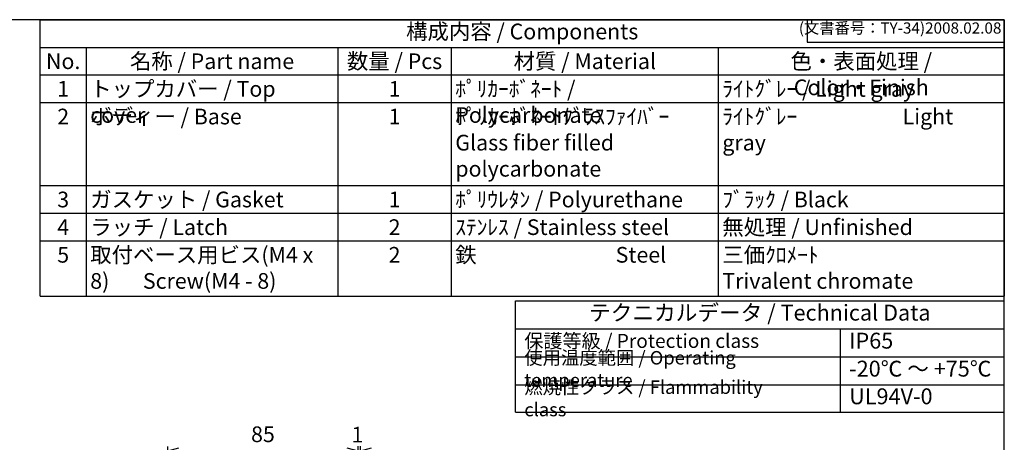
# Model space of a CAD drawing. Units: millimetres. Extents: x 0 to 1686, y 0 to 560.
# Drawn here: x 366 to 806, y 371 to 560 of the extents above; entities that cross this region are included whole.
import ezdxf

# ---------------------------------------------------------------- set-up
doc = ezdxf.new("R2010")
doc.units = ezdxf.units.MM
doc.header["$LTSCALE"] = 2
doc.layers.add('AM_5', color=3, linetype='Continuous', lineweight=25)
doc.styles.add('ACISOTS', font='isocp.shx', dxfattribs={"height": 1, "bigfont": 'extfont.shx'})
doc.styles.get("Standard").update_dxf_attribs({"font": 'ISOCP.SHX', "bigfont": 'EXTFONT.SHX'})
doc.dimstyles.new('AM_ISO$0', dxfattribs={"dimscale": 2, "dimtxt": 3.5, "dimasz": 2.5, "dimexe": 1, "dimexo": 1, "dimgap": 1.5, "dimtad": 1, "dimdec": 0, "dimdsep": 46, "dimtxsty": 'Standard', "dimblk": 'OPEN30', "dimcen": 0, "dimclrd": 3, "dimclre": 3, "dimclrt": 2, "dimadec": 0, "dimazin": 2, "dimtp": 0.1, "dimtm": 0.1, "dimtfac": 0.71, "dimtmove": 0, "dimatfit": 3, "dimldrblk": 'OPEN30', "dimfxl": 0, "dimlwd": -1, "dimlwe": -1, "dimarcsym": 0})

# ---------------------------------------------------------------- blocks, each defined once
blk = doc.blocks.new('TK-A3')
for p, q in [((359, 280), (359, 275)), ((359, 275), (403, 275))]:
    blk.add_line(p, q)
blk.add_lwpolyline([(0, 0), (403, 0), (403, 280), (0, 280)], close=True)
at = {"insert": (402.36, 276.11), "char_height": 2.5, "width": 43.0784, "attachment_point": 9}
blk.add_mtext('(文書番号：TY-34)2008.02.08', dxfattribs=at)
blk = doc.blocks.new('_Open30')
at = {"color": 0, "linetype": 'ByBlock', "lineweight": -2}
for p, q in [((-1, 0.268), (0, 0)), ((0, 0), (-1, -0.268)), ((0, 0), (-1, 0))]:
    blk.add_line(p, q, dxfattribs=at)
blk = doc.blocks.new('*D42')
at = {"layer": 'AM_5', "color": 3, "transparency": 16777216}
for p, q in [((432.51, 318.91), (432.51, 369.45)), ((517.51, 318.28), (517.51, 369.45)), ((437.51, 367.45), (512.51, 367.45))]:
    blk.add_line(p, q, dxfattribs=at)
at = {"layer": 'Defpoints', "color": 0, "transparency": 16777216}
for p in [(517.51, 367.45), (432.51, 316.91), (517.51, 316.28)]:
    blk.add_point(p, dxfattribs=at)
at = {"layer": 'AM_5', "color": 3, "transparency": 16777216, "xscale": 5, "yscale": 5, "zscale": 5, "rotation": 180}
blk.add_blockref('_Open30', (432.51, 367.45), dxfattribs=at)
at = {"layer": 'AM_5', "color": 3, "transparency": 16777216, "xscale": 5, "yscale": 5, "zscale": 5}
blk.add_blockref('_Open30', (517.51, 367.45), dxfattribs=at)
at = {"layer": 'AM_5', "color": 2, "transparency": 16777216, "insert": (475.01, 373.95), "char_height": 7, "attachment_point": 5}
blk.add_mtext('85', dxfattribs=at)
blk = doc.blocks.new('*D43')
at = {"layer": 'AM_5', "color": 3, "transparency": 16777216}
for p, q in [((517.51, 318.28), (517.51, 369.48)), ((518.51, 312.34), (518.51, 369.48)), ((512.51, 367.48), (507.51, 367.48)), ((518.51, 367.48), (517.51, 367.48)), ((523.51, 367.48), (528.51, 367.48))]:
    blk.add_line(p, q, dxfattribs=at)
at = {"layer": 'Defpoints', "color": 0, "transparency": 16777216}
for p in [(517.51, 367.48), (517.51, 316.28), (518.51, 310.34)]:
    blk.add_point(p, dxfattribs=at)
at = {"layer": 'AM_5', "color": 3, "transparency": 16777216, "xscale": 5, "yscale": 5, "zscale": 5}
blk.add_blockref('_Open30', (517.51, 367.48), dxfattribs=at)
at = {"layer": 'AM_5', "color": 3, "transparency": 16777216, "xscale": 5, "yscale": 5, "zscale": 5, "rotation": 180}
blk.add_blockref('_Open30', (518.51, 367.48), dxfattribs=at)
at = {"layer": 'AM_5', "color": 2, "transparency": 16777216, "insert": (517.19, 373.78), "char_height": 7, "attachment_point": 5}
blk.add_mtext('1', dxfattribs=at)

msp = doc.modelspace()

# ---------------------------------------------------------------- linework, layer by layer
at = {"color": 7}
for p, q in [((375.52, 560), (806, 560)), ((375.52, 436.5), (375.52, 560)), ((806, 560), (806, 436.5)), ((375.52, 436.5), (806, 436.5)), ((587.71, 384.8), (587.71, 434.5)), ((587.71, 434.5), (806.01, 434.5)), ((806.01, 384.8), (806.01, 434.5)), ((587.71, 422), (806.01, 422)), ((587.71, 384.8), (806.01, 384.8))]:
    msp.add_line(p, q, dxfattribs=at)
at = {"color": 1}
for p, q in [((375.52, 547.65), (806, 547.65)), ((396.11, 547.65), (396.11, 535.3)), ((508.46, 547.65), (508.46, 535.3)), ((559.1, 547.65), (559.1, 535.3)), ((678.32, 547.65), (678.32, 535.3)), ((375.52, 535.3), (806, 535.3)), ((396.11, 535.3), (396.11, 522.95)), ((508.46, 535.3), (508.46, 522.95)), ((559.1, 535.3), (559.1, 522.95)), ((678.32, 535.3), (678.32, 522.95)), ((375.52, 522.95), (806, 522.95)), ((396.11, 522.95), (396.11, 485.9)), ((508.46, 522.95), (508.46, 485.9)), ((559.1, 522.95), (559.1, 485.9)), ((678.32, 522.95), (678.32, 485.9)), ((375.52, 485.9), (806, 485.9)), ((396.11, 485.9), (396.11, 473.55)), ((508.46, 485.9), (508.46, 473.55)), ((559.1, 485.9), (559.1, 473.55)), ((678.32, 485.9), (678.32, 473.55)), ((375.52, 473.55), (806, 473.55)), ((396.11, 473.55), (396.11, 461.2)), ((508.46, 473.55), (508.46, 461.2)), ((559.1, 473.55), (559.1, 461.2)), ((678.32, 473.55), (678.32, 461.2)), ((375.52, 461.2), (806, 461.2)), ((396.11, 461.2), (396.11, 436.5)), ((508.46, 461.2), (508.46, 436.5)), ((559.1, 461.2), (559.1, 436.5)), ((678.32, 461.2), (678.32, 436.5)), ((732.74, 422), (732.74, 384.48)), ((587.71, 409.49), (806.01, 409.49)), ((587.71, 396.99), (806.01, 396.99))]:
    msp.add_line(p, q, dxfattribs=at)

# ---------------------------------------------------------------- block references
at = {"lineweight": 0, "xscale": 2, "yscale": 2, "zscale": 2}
msp.add_blockref('TK-A3', (0, 0), dxfattribs=at)

# ---------------------------------------------------------------- texts
at = {"color": 2, "attachment_point": 5, "style": 'ACISOTS'}
for s, insert, char_height in [('構成内容 / Components', (590.76, 553.83), 7), ('テクニカルデータ / Technical Data', (696.86, 428.25), 7.0875)]:
    msp.add_mtext(s, dxfattribs=dict(at, insert=insert, char_height=char_height))
at = {"color": 2, "style": 'ACISOTS'}
for s, insert, char_height, width, attachment_point in [('名称 / Part name', (452.29, 544.95), 7, 108.7473, 2), ('数量 / Pcs', (533.78, 544.95), 7, 47.0364, 2), ('材質 / Material', (618.71, 544.95), 7, 115.6176, 2), ('色・表面処理 / Color・Finish', (742.16, 544.95), 7, 124.0845, 2), ('No.', (385.82, 544.95), 7, 16.9971, 2), ('1', (385.82, 532.6), 7, 16.9971, 2), ('トップカバー / Top cover', (397.91, 532.6), 7, 108.7473, 1), ('1', (533.78, 532.6), 7, 47.0364, 2), ('ﾎﾟﾘｶｰﾎﾞﾈｰﾄ / Polycarbonate', (560.9, 532.6), 7, 115.6176, 1), ('ﾗｲﾄｸﾞﾚｰ / Light gray ', (680.12, 532.6), 7, 124.0845, 1), ('2', (385.82, 520.25), 7, 16.9971, 2), ('ボディー / Base', (397.91, 520.25), 7, 108.7473, 1), ('1', (533.78, 520.25), 7, 47.0364, 2), ('ﾎﾟﾘｶｰﾎﾞﾈｰﾄｸﾞﾗｽﾌｧｲﾊﾞｰ            Glass fiber filled polycarbonate', (560.9, 520.25), 7, 115.6176, 1), ('ﾗｲﾄｸﾞﾚｰ                      Light gray ', (680.12, 520.25), 7, 124.0845, 1), ('ガスケット / Gasket', (397.91, 483.2), 7, 108.7473, 1), ('ﾎﾟﾘｳﾚﾀﾝ / Polyurethane', (560.9, 483.2), 7, 115.6176, 1), ('ﾌﾞﾗｯｸ / Black', (680.12, 483.2), 7, 124.0845, 1), ('3', (385.82, 483.2), 7, 16.9971, 2), ('1', (533.78, 483.2), 7, 47.0364, 2), ('4', (385.82, 470.85), 7, 16.9971, 2), ('ラッチ / Latch', (397.91, 470.85), 7, 108.7473, 1), ('2', (533.78, 470.85), 7, 47.0364, 2), ('ｽﾃﾝﾚｽ / Stainless steel', (560.9, 470.85), 7, 115.6176, 1), ('無処理 / Unfinished', (680.12, 470.85), 7, 124.0845, 1), ('5', (385.82, 458.5), 7, 16.9971, 2), ('取付ベース用ビス(M4 x 8)       Screw(M4 - 8)', (397.91, 458.5), 7, 108.7473, 1), ('2', (533.78, 458.5), 7, 47.0364, 2), ('鉄                             Steel', (560.9, 458.5), 7, 115.6176, 1), ('三価ｸﾛﾒｰﾄ                     Trivalent chromate', (680.12, 458.5), 7, 124.0845, 1), ('保護等級 / Protection class', (591.71, 415.74), 6.25, 110.0028, 4), ('IP65', (736.74, 415.74), 7.088, 60.0605, 4), ('使用温度範囲 / Operating temperature', (591.71, 403.24), 6, 138.0592, 4), ('-20℃ ～ +75℃', (736.74, 403.24), 7.0875, 66.482, 4), ('{\\H1.2x;燃焼性クラス / Flammability class}', (591.71, 390.89), 5, 123.4958, 4), ('UL94V-0', (736.74, 390.89), 7.088, 63.4517, 4)]:
    msp.add_mtext(s, dxfattribs=dict(at, insert=insert, char_height=char_height, width=width, attachment_point=attachment_point))

# ---------------------------------------------------------------- dimensions: what is measured, and where the dimension line sits
at = {"layer": 'AM_5'}
for base, p1, override, picture, middle in [((517.51, 367.45), (432.51, 316.91), {"dimdec": 1}, '*D42', (475.01, 367.45)), ((517.51, 367.48), (518.51, 310.34), {"dimtix": 1, "dimtmove": 2}, '*D43', (517.19, 373.78))]:
    dim = msp.add_linear_dim(base=base, p1=p1, p2=(517.51, 316.28), dimstyle='AM_ISO$0', override=override, dxfattribs=at)
    dim.commit()
    dim.dimension.update_dxf_attribs({"geometry": picture, "text_midpoint": middle, "dimtype": 160})

doc.saveas('drawing.dxf')
